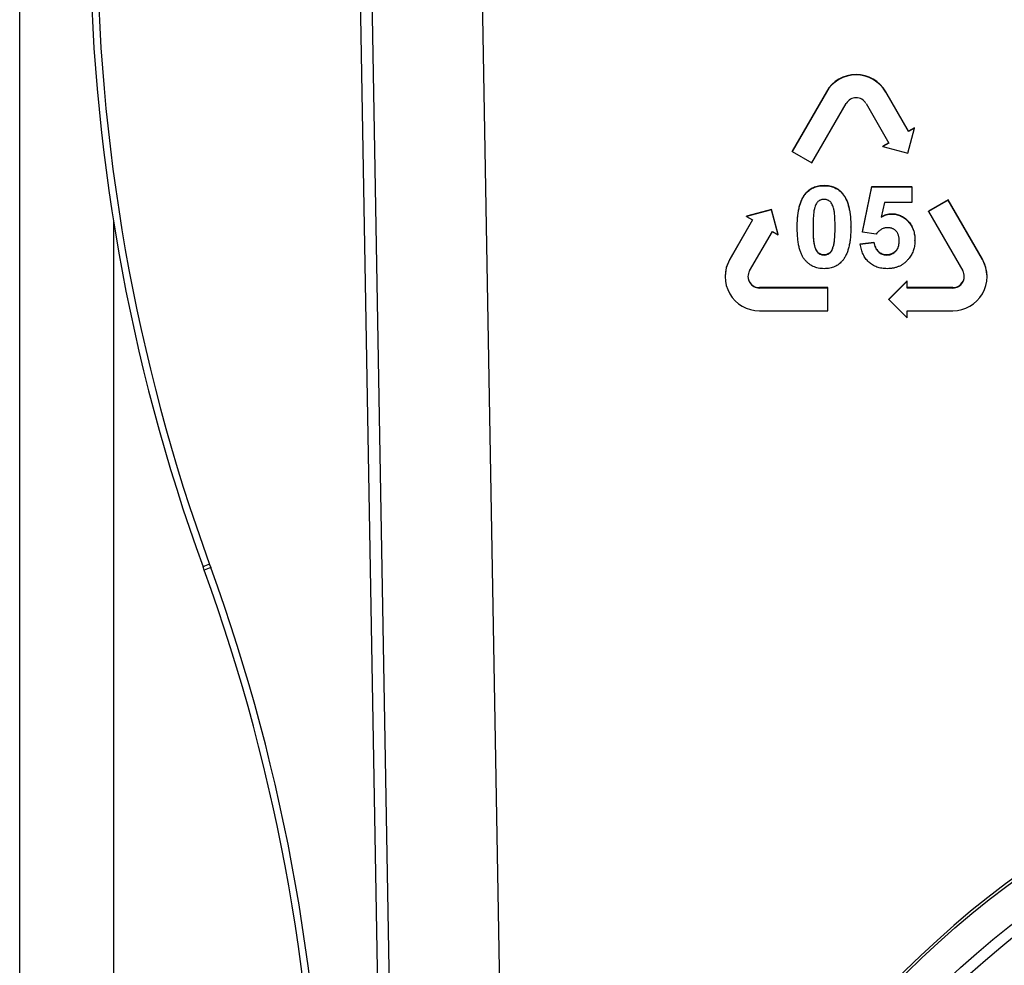
# Model space of a CAD drawing. Units: millimetres. Extents: x -28 to 664, y -32 to 370.
# Drawn here: x 295 to 309, y 193 to 207 of the extents above; entities that cross this region are included whole.
import ezdxf

# ---------------------------------------------------------------- set-up
doc = ezdxf.new("R2010")
doc.units = ezdxf.units.MM

msp = doc.modelspace()

# ---------------------------------------------------------------- linework, layer by layer
at = {"color": 7, "linetype": 'Continuous', "lineweight": 25}
for p, q in [((300.0242, 169.7928), (299.1738, 218.5118)), ((300.1894, 169.7957), (299.3514, 217.8046)), ((300.9435, 216.2769), (301.7547, 169.8016)), ((294.5232, 194.4928), (294.5232, 212.2189)), ((306.0011, 205.8292), (305.5136, 204.986)), ((306.0011, 205.824), (305.5136, 204.9807)), ((306.0011, 205.824), (306.0011, 205.8292)), ((307.1704, 205.267), (306.8454, 205.8292)), ((306.8454, 205.824), (306.8454, 205.8292)), ((307.1704, 205.2618), (306.8454, 205.824)), ((305.795, 204.8185), (306.2825, 205.6617)), ((306.564, 205.6617), (306.889, 205.0995)), ((307.1597, 204.9558), (307.2549, 205.3105)), ((307.2549, 205.3157), (307.1704, 205.267)), ((307.2549, 205.3105), (307.1704, 205.2618)), ((307.1704, 205.2618), (307.1704, 205.267)), ((307.2549, 205.3105), (307.2549, 205.3157)), ((306.8867, 205.1035), (306.8045, 205.0561)), ((306.889, 205.0995), (306.8045, 205.0508)), ((305.5136, 204.9807), (305.5136, 204.986)), ((305.5136, 204.9807), (305.795, 204.8185)), ((306.8045, 205.0508), (306.8045, 205.0561)), ((306.8045, 205.0508), (307.1597, 204.9558)), ((305.967, 204.4931), (305.967, 204.4984)), ((306.513, 203.8388), (306.6476, 204.4834)), ((306.513, 203.8336), (306.6476, 204.4782)), ((306.6476, 204.4834), (307.216, 204.4834)), ((306.6476, 204.4782), (306.6476, 204.4834)), ((306.6476, 204.4782), (307.216, 204.4782)), ((307.216, 204.4782), (307.216, 204.4834)), ((307.216, 204.4782), (307.216, 204.2542)), ((305.7011, 204.3748), (305.7011, 204.38)), ((306.2339, 204.3734), (306.2339, 204.3786)), ((306.8276, 204.2542), (306.7818, 204.0462)), ((307.216, 204.2542), (306.8276, 204.2542)), ((307.7339, 204.2923), (307.4525, 204.1301)), ((307.7339, 204.2871), (307.4525, 204.1248)), ((308.2214, 203.4491), (307.7339, 204.2923)), ((307.7339, 204.2871), (307.7339, 204.2923)), ((308.2214, 203.4439), (307.7339, 204.2871)), ((305.2208, 204.155), (304.8656, 204.0599)), ((305.2208, 204.1498), (304.8656, 204.0547)), ((305.3159, 203.8003), (305.2208, 204.155)), ((305.2208, 204.1498), (305.2208, 204.155)), ((305.3159, 203.7951), (305.2208, 204.1498)), ((307.4525, 204.1248), (307.4525, 204.1301)), ((307.4525, 204.1248), (307.94, 203.2816)), ((295.8566, 203.9917), (295.8566, 194.4928)), ((304.9478, 204.0073), (304.625, 203.4491)), ((304.95, 204.006), (304.625, 203.4439)), ((304.8656, 204.0547), (304.8656, 204.0599)), ((304.8656, 204.0547), (304.95, 204.006)), ((306.9257, 204.0898), (306.9257, 204.0951)), ((304.9065, 203.2816), (305.2315, 203.8438)), ((305.2315, 203.8438), (305.3159, 203.7951)), ((305.5856, 203.905), (305.5856, 203.9102)), ((306.3485, 203.9027), (306.3485, 203.9079)), ((306.513, 203.8336), (306.513, 203.8388)), ((306.7088, 203.806), (306.513, 203.8336)), ((305.3159, 203.7951), (305.3159, 203.8003)), ((306.4831, 203.6666), (306.6775, 203.6918)), ((306.4831, 203.6613), (306.6775, 203.6866)), ((306.6775, 203.6866), (306.6775, 203.6918)), ((307.2609, 203.7122), (307.2609, 203.7175)), ((306.0991, 203.6217), (306.0991, 203.6269)), ((306.4831, 203.6613), (306.4831, 203.6666)), ((304.625, 203.4439), (304.625, 203.4491)), ((305.967, 203.5073), (305.967, 203.5125)), ((306.8556, 203.5073), (306.8556, 203.5125)), ((308.2214, 203.4439), (308.2214, 203.4491)), ((304.5597, 203.2057), (304.5597, 203.2005)), ((307.1493, 203.1408), (306.8893, 202.8811)), ((307.1493, 203.1356), (306.8893, 202.8759)), ((307.1493, 203.1356), (307.1493, 203.1408)), ((307.1493, 203.0382), (307.1493, 203.1356)), ((308.2868, 203.2005), (308.2868, 203.2057)), ((306.0222, 203.0434), (305.0472, 203.0434)), ((305.0472, 203.0382), (305.0472, 203.0434)), ((306.0222, 203.0382), (305.0472, 203.0382)), ((306.0222, 203.0382), (306.0222, 203.0434)), ((306.0222, 202.7136), (306.0222, 203.0382)), ((307.7993, 203.0434), (307.1493, 203.0434)), ((307.7993, 203.0382), (307.1493, 203.0382)), ((307.7993, 203.0382), (307.7993, 203.0434)), ((306.8893, 202.8759), (306.8893, 202.8811)), ((306.8893, 202.8759), (307.1493, 202.6163)), ((305.0472, 202.7136), (306.0222, 202.7136)), ((307.1493, 202.7136), (307.7993, 202.7136)), ((307.1493, 202.6163), (307.1493, 202.7136)), ((297.1484, 199.0278), (297.1314, 199.0743)), ((297.2245, 199.1086), (297.2415, 199.062)), ((294.5232, 176.7668), (294.5232, 194.4928)), ((295.8566, 194.4928), (295.8566, 176.4095))]:
    msp.add_line(p, q, dxfattribs=at)
at = {"color": 7, "linetype": 'Continuous', "lineweight": 25, "flags": 128}
for points in [[(304.625, 203.4491), (304.5763, 203.3317), (304.5597, 203.2057)], [(308.2868, 203.2057), (308.2702, 203.3317), (308.2214, 203.4491)]]:
    msp.add_lwpolyline(points, dxfattribs=at)
at = {"color": 7, "linetype": 'Continuous', "lineweight": 25}
for centre, radius in [((316.4358, 183.9927), 13.1541), ((316.4221, 184.0034), 12.6611), ((316.433, 184.0222), 10.4236), ((316.4223, 184.031), 10.1625)]:
    msp.add_circle(centre, radius, dxfattribs=at)
for centre, radius, start, end in [((322.1899, 208.1949), 26.6667, 180, 200), ((322.189, 208.1949), 26.5667, 180, 200), ((306.4232, 205.5848), 0.4878, 30.06196, 149.93804), ((306.4232, 205.5796), 0.4878, 30.06196, 149.93804), ((306.4232, 205.5802), 0.1626, 30.06196, 149.93804), ((305.0467, 203.2005), 0.4868, 150.00306, 270.06501), ((307.7998, 203.2005), 0.4868, 269.93499, 29.99694), ((305.047, 203.2005), 0.1623, 150.00306, 270.06501), ((307.7994, 203.2005), 0.1623, 269.93499, 29.99694), ((305.0471, 203.2058), 0.1624, 180.03931, 270.03926), ((307.7994, 203.2058), 0.1624, 269.96074, 359.96069), ((300.0346, 191.3157), 8.284, 109.82943, 110.51541), ((300.0516, 191.2692), 8.284, 109.82943, 110.51541), ((272.089, 189.9073), 26.7667, 0, 20), ((272.0899, 189.9073), 26.6667, 0, 20), ((316.4232, 184.0121), 13.1667, 0.06231, 179.93769), ((316.4232, 184.0158), 12.4938, 98.38587, 81.61413), ((316.4232, 184.0154), 10.4333, 0.06067, 179.93933)]:
    msp.add_arc(centre, radius, start, end, dxfattribs=at)
for points, knots in [([(305.7011, 204.38), (305.7092, 204.3895), (305.7252, 204.4082), (305.7529, 204.4323), (305.7827, 204.4528), (305.8151, 204.4695), (305.8498, 204.4826), (305.8869, 204.4916), (305.9262, 204.4974), (305.9532, 204.498), (305.967, 204.4984)], [0, 0, 0, 0, 0.12395396, 0.2446911, 0.36392821, 0.48344676, 0.60601354, 0.73131539, 0.86276274, 1, 1, 1, 1]), ([(305.7011, 204.3748), (305.7092, 204.3843), (305.7252, 204.403), (305.7529, 204.4271), (305.7827, 204.4476), (305.8151, 204.4642), (305.8498, 204.4774), (305.8869, 204.4864), (305.9262, 204.4921), (305.9532, 204.4928), (305.967, 204.4931)], [0, 0, 0, 0, 0.12395396, 0.2446911, 0.36392821, 0.48344676, 0.60601354, 0.73131539, 0.86276274, 1, 1, 1, 1]), ([(305.967, 204.4984), (305.9809, 204.498), (306.008, 204.4974), (306.0474, 204.4916), (306.0844, 204.4824), (306.1191, 204.4692), (306.1517, 204.4524), (306.1816, 204.4314), (306.2096, 204.4071), (306.2258, 204.3882), (306.2339, 204.3786)], [0, 0, 0, 0, 0.13732828, 0.26736242, 0.39297946, 0.51421934, 0.63418601, 0.75434315, 0.87557079, 1, 1, 1, 1]), ([(305.967, 204.4931), (305.9809, 204.4928), (306.008, 204.4922), (306.0474, 204.4864), (306.0844, 204.4772), (306.1191, 204.4639), (306.1517, 204.4472), (306.1816, 204.4261), (306.2096, 204.4018), (306.2258, 204.383), (306.2339, 204.3734)], [0, 0, 0, 0, 0.13732828, 0.26736242, 0.39297946, 0.51421934, 0.63418601, 0.75434315, 0.87557079, 1, 1, 1, 1]), ([(305.5856, 203.9102), (305.5857, 203.9236), (305.5859, 203.9499), (305.5874, 203.9885), (305.5893, 204.0257), (305.5928, 204.0616), (305.5966, 204.096), (305.6014, 204.1291), (305.6077, 204.1605), (305.614, 204.1907), (305.6218, 204.2193), (305.6305, 204.2465), (305.6396, 204.2725), (305.6503, 204.2967), (305.6615, 204.3197), (305.6737, 204.3412), (305.6867, 204.3614), (305.6963, 204.3739), (305.7011, 204.38)], [0, 0, 0, 0, 0.0815277, 0.1597838, 0.2357383, 0.3085581, 0.3791664, 0.4467327, 0.5118941, 0.5744594, 0.6343613, 0.6925222, 0.7484442, 0.8021532, 0.8538742, 0.9039623, 0.9526034, 1, 1, 1, 1]), ([(305.5856, 203.905), (305.5857, 203.9184), (305.5859, 203.9446), (305.5874, 203.9833), (305.5893, 204.0205), (305.5928, 204.0564), (305.5966, 204.0908), (305.6014, 204.1238), (305.6077, 204.1553), (305.614, 204.1854), (305.6218, 204.214), (305.6305, 204.2412), (305.6396, 204.2672), (305.6503, 204.2915), (305.6615, 204.3145), (305.6737, 204.336), (305.6867, 204.3562), (305.6963, 204.3687), (305.7011, 204.3748)], [0, 0, 0, 0, 0.0815277, 0.1597838, 0.2357383, 0.3085581, 0.3791664, 0.4467327, 0.5118941, 0.5744594, 0.6343613, 0.6925222, 0.7484442, 0.8021532, 0.8538742, 0.9039623, 0.9526034, 1, 1, 1, 1]), ([(305.967, 204.299), (305.9599, 204.2987), (305.9458, 204.298), (305.9253, 204.2931), (305.9059, 204.2855), (305.8878, 204.2743), (305.871, 204.2591), (305.8567, 204.2385), (305.8444, 204.2134), (305.8383, 204.1946), (305.835, 204.1846)], [0, 0, 0, 0, 0.1136385, 0.2223862, 0.3312524, 0.4413104, 0.5581281, 0.6869863, 0.8340527, 1, 1, 1, 1]), ([(306.1241, 203.9027), (306.124, 203.9185), (306.1237, 203.949), (306.123, 203.9927), (306.1209, 204.0325), (306.1189, 204.0686), (306.1154, 204.1007), (306.112, 204.129), (306.1072, 204.1534), (306.1008, 204.1799), (306.0909, 204.2076), (306.0775, 204.2356), (306.063, 204.258), (306.0461, 204.2743), (306.0277, 204.2854), (306.0085, 204.2932), (305.9882, 204.298), (305.9742, 204.2986), (305.967, 204.299)], [0, 0, 0, 0, 0.10071362, 0.19305112, 0.27756111, 0.35374648, 0.42222268, 0.48247678, 0.53475926, 0.57953928, 0.65542015, 0.72077324, 0.77622719, 0.8240623, 0.86817612, 0.91135465, 0.95494327, 1, 1, 1, 1]), ([(306.2339, 204.3786), (306.2386, 204.3726), (306.2482, 204.3601), (306.2611, 204.3401), (306.2734, 204.3188), (306.2842, 204.2958), (306.2946, 204.2714), (306.3041, 204.2457), (306.3126, 204.2184), (306.3199, 204.1897), (306.3268, 204.1595), (306.3326, 204.1278), (306.3375, 204.0947), (306.3413, 204.0601), (306.3448, 204.0242), (306.3467, 203.9867), (306.3482, 203.9478), (306.3484, 203.9214), (306.3485, 203.9079)], [0, 0, 0, 0, 0.0466735, 0.0952524, 0.1448651, 0.1963135, 0.2497677, 0.3057805, 0.3632739, 0.4234355, 0.486023, 0.5514787, 0.6194271, 0.6899451, 0.7631433, 0.8390008, 0.9181031, 1, 1, 1, 1]), ([(306.2339, 204.3734), (306.2386, 204.3673), (306.2482, 204.3549), (306.2611, 204.3349), (306.2734, 204.3136), (306.2842, 204.2906), (306.2946, 204.2662), (306.3041, 204.2405), (306.3126, 204.2132), (306.3199, 204.1845), (306.3268, 204.1543), (306.3326, 204.1226), (306.3375, 204.0895), (306.3413, 204.0549), (306.3448, 204.0189), (306.3467, 203.9815), (306.3482, 203.9426), (306.3484, 203.9161), (306.3485, 203.9027)], [0, 0, 0, 0, 0.0466735, 0.0952524, 0.1448651, 0.1963135, 0.2497677, 0.3057805, 0.3632739, 0.4234355, 0.486023, 0.5514787, 0.6194271, 0.6899451, 0.7631433, 0.8390008, 0.9181031, 1, 1, 1, 1]), ([(305.835, 204.1846), (305.833, 204.1771), (305.8286, 204.1609), (305.8236, 204.1345), (305.8195, 204.1045), (305.8161, 204.0711), (305.8132, 204.034), (305.8115, 203.9935), (305.8103, 203.9493), (305.8101, 203.9186), (305.81, 203.9027)], [0, 0, 0, 0, 0.08237349, 0.17704243, 0.28333738, 0.40239479, 0.5326984, 0.67593639, 0.83141267, 1, 1, 1, 1]), ([(306.7818, 204.0514), (306.7934, 204.0582), (306.8162, 204.0713), (306.8524, 204.0847), (306.8889, 204.0934), (306.9135, 204.0945), (306.9257, 204.0951)], [0, 0, 0, 0, 0.265013, 0.5160881, 0.7599173, 1, 1, 1, 1]), ([(306.7818, 204.0462), (306.7934, 204.0529), (306.8162, 204.066), (306.8524, 204.0795), (306.8889, 204.0882), (306.9135, 204.0893), (306.9257, 204.0898)], [0, 0, 0, 0, 0.265013, 0.5160881, 0.7599173, 1, 1, 1, 1]), ([(306.9257, 204.0951), (306.9372, 204.0948), (306.9598, 204.0942), (306.9931, 204.0891), (307.025, 204.081), (307.0554, 204.0691), (307.0848, 204.0545), (307.1126, 204.0363), (307.139, 204.0147), (307.164, 203.9903), (307.1867, 203.9633), (307.2064, 203.9338), (307.2234, 203.9026), (307.2372, 203.8694), (307.2477, 203.8341), (307.2555, 203.7969), (307.2598, 203.7578), (307.2605, 203.7311), (307.2609, 203.7175)], [0, 0, 0, 0, 0.0609031, 0.1203072, 0.1780223, 0.2356632, 0.2935916, 0.3519016, 0.4122042, 0.4742439, 0.537404, 0.5997288, 0.6623169, 0.7259524, 0.7907613, 0.8579638, 0.9275205, 1, 1, 1, 1]), ([(306.9257, 204.0898), (306.9372, 204.0895), (306.9598, 204.0889), (306.9931, 204.0839), (307.025, 204.0758), (307.0554, 204.0639), (307.0848, 204.0493), (307.1126, 204.0311), (307.139, 204.0095), (307.164, 203.9851), (307.1867, 203.958), (307.2064, 203.9286), (307.2234, 203.8974), (307.2372, 203.8642), (307.2477, 203.8288), (307.2555, 203.7917), (307.2598, 203.7526), (307.2605, 203.7259), (307.2609, 203.7122)], [0, 0, 0, 0, 0.0609031, 0.1203072, 0.1780223, 0.2356632, 0.2935916, 0.3519016, 0.4122042, 0.4742439, 0.537404, 0.5997288, 0.6623169, 0.7259524, 0.7907613, 0.8579638, 0.9275205, 1, 1, 1, 1]), ([(305.967, 203.3131), (305.9531, 203.3135), (305.9257, 203.3143), (305.8857, 203.3206), (305.8478, 203.3305), (305.8119, 203.3448), (305.7781, 203.3633), (305.7464, 203.3857), (305.7171, 203.4125), (305.6943, 203.4375), (305.6776, 203.46), (305.6656, 203.4786), (305.6544, 203.4988), (305.6445, 203.5207), (305.6348, 203.544), (305.6262, 203.569), (305.6185, 203.5955), (305.6114, 203.6235), (305.6055, 203.6533), (305.6001, 203.6846), (305.5957, 203.7175), (305.5919, 203.7519), (305.5892, 203.7879), (305.5871, 203.8255), (305.586, 203.8647), (305.5857, 203.8914), (305.5856, 203.905)], [0, 0, 0, 0, 0.0524146, 0.1027092, 0.151444, 0.1996139, 0.2472509, 0.2956961, 0.3449754, 0.396124, 0.422679, 0.4501787, 0.4792373, 0.5092016, 0.5408092, 0.5739194, 0.6083466, 0.6445206, 0.6827186, 0.7224799, 0.7637982, 0.807333, 0.8525067, 0.8996647, 0.948818, 1, 1, 1, 1]), ([(305.81, 203.9079), (305.81, 203.892), (305.81, 203.8616), (305.8113, 203.818), (305.8127, 203.7782), (305.8155, 203.7423), (305.8182, 203.7101), (305.8223, 203.682), (305.8265, 203.6576), (305.8335, 203.6312), (305.8432, 203.6034), (305.8562, 203.5751), (305.8712, 203.5531), (305.888, 203.5369), (305.9065, 203.5263), (305.9254, 203.5179), (305.9459, 203.5136), (305.9599, 203.5129), (305.967, 203.5125)], [0, 0, 0, 0, 0.100839, 0.1933066, 0.2774093, 0.3537259, 0.4222417, 0.4821503, 0.5344086, 0.5793685, 0.655813, 0.7210347, 0.7764319, 0.8239879, 0.8679002, 0.9108676, 0.9548856, 1, 1, 1, 1]), ([(305.81, 203.9027), (305.81, 203.8868), (305.81, 203.8564), (305.8113, 203.8127), (305.8127, 203.7729), (305.8155, 203.737), (305.8182, 203.7049), (305.8223, 203.6768), (305.8265, 203.6524), (305.8335, 203.6259), (305.8432, 203.5981), (305.8562, 203.5699), (305.8712, 203.5479), (305.888, 203.5317), (305.9065, 203.5211), (305.9254, 203.5126), (305.9459, 203.5084), (305.9599, 203.5077), (305.967, 203.5073)], [0, 0, 0, 0, 0.100839, 0.1933066, 0.2774093, 0.3537259, 0.4222417, 0.4821503, 0.5344086, 0.5793685, 0.655813, 0.7210347, 0.7764319, 0.8239879, 0.8679002, 0.9108676, 0.9548856, 1, 1, 1, 1]), ([(306.0991, 203.6269), (306.1011, 203.6344), (306.1055, 203.6505), (306.1105, 203.6767), (306.1146, 203.7065), (306.118, 203.7398), (306.1209, 203.7768), (306.1226, 203.8173), (306.1238, 203.8615), (306.124, 203.892), (306.1241, 203.9079)], [0, 0, 0, 0, 0.082643, 0.176812, 0.2826379, 0.4012643, 0.5319943, 0.675701, 0.831686, 1, 1, 1, 1]), ([(306.0991, 203.6217), (306.1011, 203.6292), (306.1055, 203.6453), (306.1105, 203.6715), (306.1146, 203.7013), (306.118, 203.7346), (306.1209, 203.7715), (306.1226, 203.8121), (306.1238, 203.8562), (306.124, 203.8868), (306.1241, 203.9027)], [0, 0, 0, 0, 0.082643, 0.176812, 0.2826379, 0.4012643, 0.5319943, 0.675701, 0.831686, 1, 1, 1, 1]), ([(306.3485, 203.9027), (306.3484, 203.8892), (306.3482, 203.8628), (306.3467, 203.824), (306.3448, 203.7866), (306.3414, 203.7507), (306.3375, 203.7161), (306.3327, 203.683), (306.3265, 203.6515), (306.3197, 203.6213), (306.3124, 203.5925), (306.3036, 203.5653), (306.2944, 203.5392), (306.2838, 203.5148), (306.2726, 203.4918), (306.2604, 203.4703), (306.2474, 203.4501), (306.2378, 203.4376), (306.233, 203.4315)], [0, 0, 0, 0, 0.0817757, 0.1602886, 0.2360338, 0.3091237, 0.3795375, 0.4473852, 0.512367, 0.574862, 0.6349345, 0.6929352, 0.7487031, 0.8026982, 0.8542767, 0.9042269, 0.9527339, 1, 1, 1, 1]), ([(306.8722, 203.8957), (306.8647, 203.8954), (306.8497, 203.8949), (306.8277, 203.8905), (306.8062, 203.8834), (306.7853, 203.8736), (306.7651, 203.8608), (306.7456, 203.8452), (306.7266, 203.827), (306.7149, 203.8132), (306.7088, 203.806)], [0, 0, 0, 0, 0.1164609, 0.2323413, 0.3483545, 0.4675094, 0.5904609, 0.7188541, 0.8550053, 1, 1, 1, 1]), ([(307.0365, 203.7073), (307.0364, 203.715), (307.0361, 203.7297), (307.0339, 203.7511), (307.0307, 203.7711), (307.0253, 203.7895), (307.0192, 203.8067), (307.0111, 203.8221), (307.002, 203.8363), (306.9912, 203.8489), (306.9792, 203.8598), (306.9666, 203.8696), (306.9528, 203.8775), (306.9384, 203.8843), (306.9231, 203.8895), (306.9068, 203.8928), (306.8898, 203.8954), (306.8781, 203.8956), (306.8722, 203.8957)], [0, 0, 0, 0, 0.08074851, 0.15605981, 0.22795685, 0.29470229, 0.35880401, 0.41994883, 0.47888507, 0.53730692, 0.59442553, 0.65026513, 0.70563509, 0.76200662, 0.81852236, 0.87667657, 0.93735928, 1, 1, 1, 1]), ([(306.6775, 203.6918), (306.6797, 203.6786), (306.6838, 203.6533), (306.6966, 203.6178), (306.7149, 203.5867), (306.7378, 203.5604), (306.764, 203.5391), (306.7928, 203.5238), (306.8235, 203.5143), (306.8449, 203.5131), (306.8556, 203.5125)], [0, 0, 0, 0, 0.14440221, 0.27807025, 0.40623119, 0.53238658, 0.65475512, 0.76946019, 0.88393246, 1, 1, 1, 1]), ([(306.6775, 203.6866), (306.6797, 203.6734), (306.6838, 203.648), (306.6966, 203.6126), (306.7149, 203.5815), (306.7378, 203.5552), (306.764, 203.5339), (306.7928, 203.5185), (306.8235, 203.509), (306.8449, 203.5079), (306.8556, 203.5073)], [0, 0, 0, 0, 0.14440221, 0.27807025, 0.40623119, 0.53238658, 0.65475512, 0.76946019, 0.88393246, 1, 1, 1, 1]), ([(306.8556, 203.5125), (306.8618, 203.5127), (306.8741, 203.5129), (306.8921, 203.5153), (306.9092, 203.5193), (306.9259, 203.5245), (306.9414, 203.532), (306.9567, 203.5403), (306.9708, 203.5508), (306.9845, 203.5622), (306.9965, 203.5757), (307.0075, 203.5903), (307.0163, 203.607), (307.0239, 203.6249), (307.0293, 203.6448), (307.0337, 203.666), (307.0359, 203.6888), (307.0363, 203.7045), (307.0365, 203.7126)], [0, 0, 0, 0, 0.0613328, 0.1200599, 0.1782296, 0.2346788, 0.291237, 0.3474935, 0.4051158, 0.4637829, 0.5228935, 0.5826559, 0.6436769, 0.7075596, 0.774489, 0.8455568, 0.9202645, 1, 1, 1, 1]), ([(306.8556, 203.5073), (306.8618, 203.5074), (306.8741, 203.5076), (306.8921, 203.5101), (306.9092, 203.514), (306.9259, 203.5193), (306.9414, 203.5268), (306.9567, 203.535), (306.9708, 203.5455), (306.9845, 203.557), (306.9965, 203.5704), (307.0075, 203.5851), (307.0163, 203.6018), (307.0239, 203.6197), (307.0293, 203.6395), (307.0337, 203.6607), (307.0359, 203.6836), (307.0363, 203.6992), (307.0365, 203.7073)], [0, 0, 0, 0, 0.0613328, 0.1200599, 0.1782296, 0.2346788, 0.291237, 0.3474935, 0.4051158, 0.4637829, 0.5228935, 0.5826559, 0.6436769, 0.7075596, 0.774489, 0.8455568, 0.9202645, 1, 1, 1, 1]), ([(307.2609, 203.7122), (307.2605, 203.7007), (307.26, 203.678), (307.2562, 203.6443), (307.2497, 203.6117), (307.2404, 203.58), (307.2291, 203.5491), (307.2146, 203.5193), (307.198, 203.4903), (307.1848, 203.4721), (307.1781, 203.463)], [0, 0, 0, 0, 0.1293105, 0.2549289, 0.3795697, 0.5022444, 0.6251643, 0.7481617, 0.8733394, 1, 1, 1, 1]), ([(305.967, 203.5125), (305.9742, 203.5129), (305.9882, 203.5135), (306.0087, 203.5183), (306.028, 203.5262), (306.0463, 203.5372), (306.0631, 203.5525), (306.0774, 203.573), (306.0897, 203.5981), (306.0958, 203.6169), (306.0991, 203.6269)], [0, 0, 0, 0, 0.112424, 0.2223849, 0.3301224, 0.4412432, 0.558075, 0.6869486, 0.8340327, 1, 1, 1, 1]), ([(305.967, 203.5073), (305.9742, 203.5076), (305.9882, 203.5083), (306.0087, 203.5131), (306.028, 203.5209), (306.0463, 203.5319), (306.0631, 203.5472), (306.0774, 203.5677), (306.0897, 203.5929), (306.0958, 203.6117), (306.0991, 203.6217)], [0, 0, 0, 0, 0.112424, 0.2223849, 0.3301224, 0.4412432, 0.558075, 0.6869486, 0.8340327, 1, 1, 1, 1]), ([(306.865, 203.3131), (306.8519, 203.3134), (306.8263, 203.3138), (306.7888, 203.3184), (306.7532, 203.3259), (306.7194, 203.336), (306.6876, 203.3495), (306.6576, 203.3659), (306.6294, 203.3851), (306.6033, 203.4073), (306.5792, 203.4317), (306.5579, 203.4586), (306.5388, 203.4873), (306.5225, 203.5182), (306.5086, 203.5511), (306.4975, 203.5861), (306.4884, 203.6229), (306.4849, 203.6484), (306.4831, 203.6613)], [0, 0, 0, 0, 0.0686877, 0.1341166, 0.1975844, 0.2591075, 0.318983, 0.3785931, 0.4379787, 0.4979866, 0.5580848, 0.6176851, 0.677861, 0.7389101, 0.8009856, 0.8649474, 0.9313463, 1, 1, 1, 1]), ([(306.233, 203.4315), (306.2249, 203.422), (306.2089, 203.4033), (306.1812, 203.3792), (306.1513, 203.3586), (306.1188, 203.3422), (306.0843, 203.3288), (306.0472, 203.3199), (306.0079, 203.3141), (305.9809, 203.3135), (305.967, 203.3131)], [0, 0, 0, 0, 0.1239584, 0.2446999, 0.3639413, 0.4841524, 0.6059994, 0.7313057, 0.8627578, 1, 1, 1, 1]), ([(307.1781, 203.463), (307.1685, 203.4511), (307.1495, 203.4277), (307.117, 203.3969), (307.0816, 203.371), (307.0436, 203.3496), (307.0027, 203.3332), (306.9592, 203.3215), (306.9129, 203.3144), (306.8812, 203.3136), (306.865, 203.3131)], [0, 0, 0, 0, 0.1272604, 0.2504633, 0.3709044, 0.4912148, 0.6120538, 0.7361383, 0.8651654, 1, 1, 1, 1])]:
    msp.add_open_spline(points, degree=3, knots=knots, dxfattribs=at)

doc.saveas('drawing.dxf')
